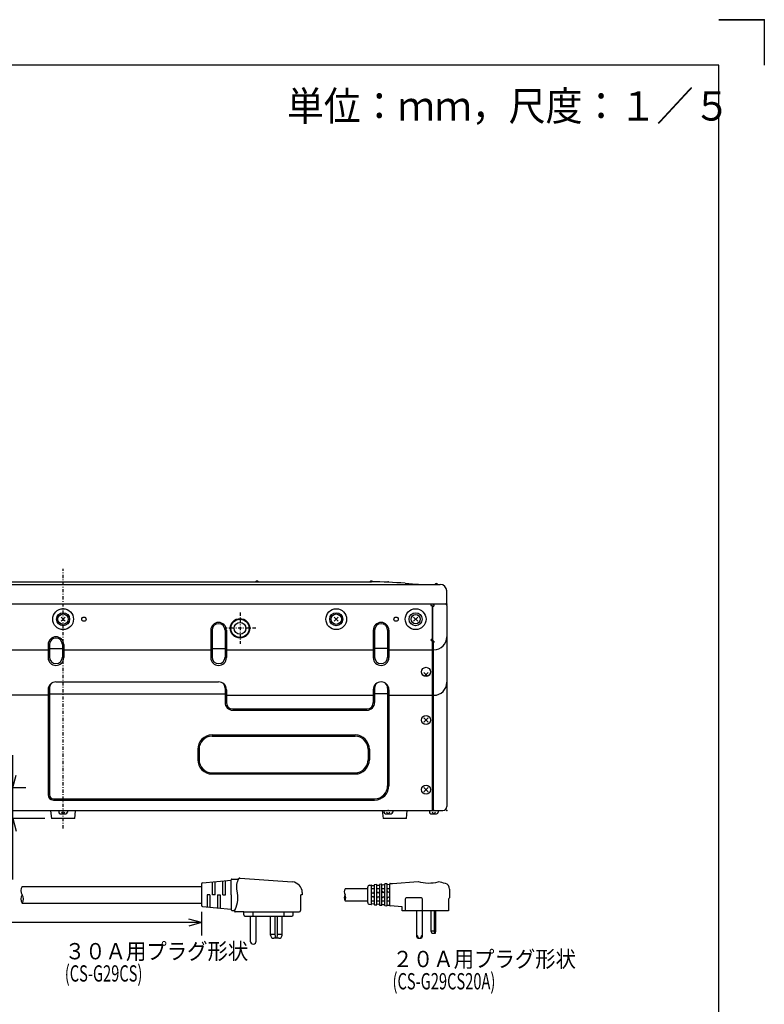
# Model space of a CAD drawing. Extents: x 0 to 420, y 0 to 297.
# Drawn here: x 306 to 420, y 146 to 297 of the extents above; entities that cross this region are included whole.
import ezdxf

# ---------------------------------------------------------------- set-up
doc = ezdxf.new("R2010")
doc.units = 0
doc.linetypes.add('DASHDOT', pattern=[1, 0.5, -0.25, 0, -0.25])
doc.linetypes.add('DASHED', pattern=[0.75, 0.5, -0.25])
for name, color, linetype in [('1', 4, 'CONTINUOUS'), ('14', 191, 'CONTINUOUS'), ('15', 53, 'CONTINUOUS'), ('2', 42, 'CONTINUOUS'), ('20', 7, 'CONTINUOUS'), ('30', 42, 'CONTINUOUS'), ('70', 136, 'CONTINUOUS'), ('71', 2, 'CONTINUOUS'), ('80', 7, 'CONTINUOUS'), ('93', 2, 'CONTINUOUS')]:
    doc.layers.add(name, color=color, linetype=linetype)
doc.styles.add('STANDARD1', font='MONOTXT', dxfattribs={"bigfont": 'BIGFONT'})
doc.dimstyles.get("Standard").update_dxf_attribs({"dimtxt": 2.5, "dimasz": 2.5, "dimexe": 1.25, "dimexo": 0.625, "dimtad": 1, "dimcen": 2.5, "dimazin": 3, "dimtfac": 1, "dimtmove": 0, "dimatfit": 3})

# ---------------------------------------------------------------- blocks, each defined once
blk = doc.blocks.new('*D3')
at = {"layer": '20', "linetype": 'CONTINUOUS'}
for p, q in [((333.45, 159.86), (333.45, 156.19)), ((333.45, 158.19), (301.47, 158.19)), ((333.45, 158.19), (331.52, 158.71)), ((333.45, 158.19), (331.52, 157.67))]:
    blk.add_line(p, q, dxfattribs=at)
at = {"layer": 'DEFPOINTS', "linetype": 'BYBLOCK'}
for p in [(333.45, 160.86), (301.47, 158.19), (333.45, 158.19)]:
    blk.add_point(p, dxfattribs=at)
blk = doc.blocks.new('*D23')
at = {"layer": '20', "linetype": 'CONTINUOUS'}
for p, q in [((304.47, 164.82), (304.47, 183.94)), ((304.47, 178.94), (303.95, 180.87)), ((304.47, 178.94), (304.99, 180.87)), ((301.47, 178.94), (306.47, 178.94)), ((309.38, 174.18), (302.47, 174.18)), ((304.47, 174.18), (303.95, 172.25)), ((304.47, 174.18), (304.99, 172.25))]:
    blk.add_line(p, q, dxfattribs=at)
at = {"layer": 'DEFPOINTS', "linetype": 'BYBLOCK'}
for p in [(300.47, 178.94), (304.47, 174.18), (310.38, 174.18)]:
    blk.add_point(p, dxfattribs=at)
at = {"layer": '20', "linetype": 'CONTINUOUS', "style": 'STANDARD1', "width": 0.7}
blk.add_text('24', height=3.2, rotation=90, dxfattribs=at).set_placement((303.47, 166.42))

msp = doc.modelspace()

# ---------------------------------------------------------------- linework, layer by layer
at = {"layer": '1', "linetype": 'CONTINUOUS'}
for p, q in [((264.787, 210.581), (359.579, 210.581)), ((254.183, 210.181), (370.183, 210.181)), ((364.777, 210.355), (365.919, 210.256)), ((371.183, 207.381), (371.183, 209.181)), ((253.383, 207.181), (370.983, 207.181))]:
    msp.add_line(p, q, dxfattribs=at)
for centre, radius, start, end in [((341.983, 210.401), 0.3, 36.8699, 143.1301), ((359.579, 210.401), 0.3, 36.75505, 143.1301), ((359.579, 150.581), 60, 85.03026, 90), ((367.651, 230.181), 20, 265.03026, 270), ((369.583, 210.001), 0.3, 36.8699, 143.1301), ((370.183, 209.181), 1, 0, 90), ((370.983, 207.381), 0.2, 270, 0), ((370.783, 206.881), 0.4, 131.40962, 139.4584), ((370.783, 206.881), 0.3, 90, 119.92643)]:
    msp.add_arc(centre, radius, start, end, dxfattribs=at)
for p in [(362.183, 210.581), (366.783, 210.181)]:
    msp.add_point(p, dxfattribs=at)
at = {"layer": '14', "linetype": 'DASHDOT'}
msp.add_line((312.183, 172.669), (312.183, 212.589), dxfattribs=at)
at = {"layer": '14', "linetype": 'CONTINUOUS'}
for p, q in [((368.723, 207.181), (368.723, 206.941)), ((368.723, 206.941), (368.923, 206.941)), ((368.923, 206.941), (368.923, 201.741)), ((334.883, 203.141), (334.883, 198.928)), ((335.083, 203.141), (335.083, 199.007)), ((337.083, 203.141), (337.083, 199.007)), ((337.283, 203.141), (337.283, 198.928)), ((359.883, 203.141), (359.883, 198.928)), ((360.083, 203.141), (360.083, 199.007)), ((362.083, 203.141), (362.083, 199.007)), ((362.283, 203.141), (362.283, 198.928)), ((368.823, 201.741), (368.923, 201.741)), ((368.923, 201.441), (368.923, 175.441)), ((287.433, 200.141), (309.883, 200.141)), ((309.883, 200.941), (309.883, 198.928)), ((309.883, 200.141), (310.083, 200.341)), ((310.083, 200.941), (310.083, 199.007)), ((310.083, 200.341), (312.083, 200.341)), ((312.083, 200.941), (312.083, 199.007)), ((312.283, 200.141), (312.083, 200.341)), ((312.283, 200.941), (312.283, 198.928)), ((312.283, 200.141), (334.883, 200.141)), ((334.883, 200.141), (335.083, 200.341)), ((335.083, 200.341), (337.083, 200.341)), ((337.283, 200.141), (337.083, 200.341)), ((337.283, 200.141), (359.883, 200.141)), ((359.883, 200.141), (360.083, 200.341)), ((362.083, 200.341), (360.083, 200.341)), ((362.283, 200.141), (362.083, 200.341)), ((362.283, 200.141), (368.923, 200.141)), ((309.883, 194.005), (309.883, 177.841)), ((310.083, 194.254), (310.083, 177.841)), ((311.083, 195.205), (336.083, 195.205)), ((337.083, 194.254), (337.083, 192.041)), ((337.283, 194.005), (337.283, 192.041)), ((359.883, 194.005), (359.883, 192.041)), ((360.083, 194.254), (360.083, 192.041)), ((362.083, 194.254), (362.083, 179.241)), ((362.283, 194.005), (362.283, 179.241)), ((309.883, 193.141), (297.183, 193.141)), ((309.883, 193.141), (310.083, 193.341)), ((310.083, 193.341), (337.083, 193.341)), ((337.283, 193.141), (337.083, 193.341)), ((337.283, 193.141), (359.883, 193.141)), ((359.883, 193.141), (360.083, 193.341)), ((362.083, 193.341), (360.083, 193.341)), ((362.283, 193.141), (362.083, 193.341)), ((362.283, 193.141), (368.923, 193.141)), ((338.283, 191.041), (358.883, 191.041)), ((338.283, 190.841), (358.883, 190.841)), ((335.083, 187.041), (357.083, 187.041)), ((335.083, 186.841), (357.083, 186.841)), ((332.883, 184.841), (332.883, 183.241)), ((333.083, 184.841), (333.083, 183.241)), ((359.083, 184.841), (359.083, 183.241)), ((359.283, 184.841), (359.283, 183.241)), ((335.083, 181.241), (357.083, 181.241)), ((335.083, 181.041), (357.083, 181.041)), ((310.683, 177.241), (360.083, 177.241)), ((310.683, 177.041), (360.083, 177.041)), ((297.473, 175.441), (368.923, 175.441))]:
    msp.add_line(p, q, dxfattribs=at)
for centre, radius in [((312.183, 204.841), 1.6), ((354.183, 204.841), 1.6), ((366.383, 204.841), 1.6), ((312.183, 204.841), 1), ((315.383, 204.841), 0.33), ((354.183, 204.841), 1), ((363.383, 204.841), 0.33), ((366.383, 204.841), 1)]:
    msp.add_circle(centre, radius, dxfattribs=at)
for centre, radius, start, end in [((336.083, 203.141), 1.2, 0, 180), ((336.083, 203.141), 1, 0, 180), ((361.083, 203.141), 1.2, 0, 180), ((361.083, 203.141), 1, 0, 180), ((311.083, 200.941), 1.2, 0, 180), ((311.083, 200.941), 1, 0, 180), ((368.823, 201.641), 0.1, 90, 270), ((368.823, 201.441), 0.1, 0, 90), ((311.083, 198.928), 1.2, 180, 0), ((311.083, 199.007), 1, 180, 0), ((336.083, 198.928), 1.2, 180, 0), ((336.083, 199.007), 1, 180, 0), ((361.083, 198.928), 1.2, 180, 0), ((361.083, 199.007), 1, 180, 0), ((311.083, 194.005), 1.2, 90, 180), ((311.083, 194.254), 1, 130.67565, 180), ((336.083, 194.005), 1.2, 0, 90), ((336.083, 194.254), 1, 0, 49.32435), ((361.083, 194.005), 1.2, 0, 180), ((361.083, 194.254), 1, 130.67565, 180), ((361.083, 194.254), 1, 0, 49.32435), ((338.283, 192.041), 1.2, 180, 270), ((338.283, 192.041), 1, 180, 270), ((358.883, 192.041), 1.2, 270, 0), ((358.883, 192.041), 1, 270, 0), ((335.083, 184.841), 2.2, 90, 180), ((335.083, 184.841), 2, 90, 180), ((357.083, 184.841), 2.2, 0, 90), ((357.083, 184.841), 2, 0, 90), ((335.083, 183.241), 2.2, 180, 270), ((335.083, 183.241), 2, 180, 270), ((357.083, 183.241), 2.2, 270, 0), ((357.083, 183.241), 2, 270, 0), ((360.083, 179.241), 2, 270, 0), ((360.083, 179.241), 2.2, 270, 0), ((310.683, 177.841), 0.8, 180, 270), ((310.683, 177.841), 0.6, 180, 270)]:
    msp.add_arc(centre, radius, start, end, dxfattribs=at)
at = {"layer": '15', "linetype": 'CONTINUOUS'}
for p, q in [((339.347, 165.041), (339.397, 165.041)), ((339.397, 165.041), (347.427, 164.441)), ((305.908, 163.771), (333.447, 163.771)), ((333.447, 164.099), (333.447, 160.863)), ((333.628, 164.298), (338.047, 164.721)), ((335.147, 162.481), (335.147, 164.444)), ((335.547, 162.481), (335.547, 164.482)), ((336.747, 162.481), (336.747, 164.597)), ((337.147, 162.481), (337.147, 164.635)), ((338.047, 162.481), (338.047, 164.781)), ((338.147, 164.881), (339.027, 164.881)), ((334.347, 162.481), (334.347, 160.595)), ((334.747, 162.481), (334.347, 162.481)), ((334.747, 162.481), (334.747, 160.557)), ((335.547, 162.481), (335.147, 162.481)), ((335.947, 162.481), (335.947, 160.442)), ((335.947, 162.481), (336.347, 162.481)), ((336.347, 162.481), (336.347, 160.404)), ((336.747, 162.481), (337.147, 162.481)), ((338.047, 162.481), (338.047, 160.181)), ((348.687, 162.381), (348.687, 160.041)), ((348.947, 162.481), (348.787, 162.481)), ((348.947, 162.481), (348.827, 162.481)), ((348.947, 162.803), (348.947, 162.481)), ((305.908, 161.191), (333.447, 161.191)), ((333.628, 160.664), (338.047, 160.241)), ((338.147, 160.081), (338.447, 160.081)), ((338.547, 159.981), (338.547, 159.941)), ((339.947, 159.841), (338.647, 159.841)), ((339.947, 159.381), (339.947, 159.841)), ((339.947, 159.841), (348.487, 159.841)), ((340.147, 159.181), (347.347, 159.181)), ((340.947, 159.181), (340.947, 155.366)), ((341.366, 159.841), (341.366, 159.181)), ((341.877, 155.366), (341.877, 159.181)), ((344.077, 156.281), (344.077, 159.181)), ((344.797, 156.381), (344.797, 159.181)), ((345.157, 156.381), (345.157, 159.181)), ((345.877, 156.281), (345.877, 159.181)), ((346.128, 159.841), (346.128, 159.181)), ((347.547, 159.381), (347.547, 159.841)), ((344.797, 156.381), (344.077, 156.381)), ((344.877, 155.781), (344.797, 156.381)), ((345.077, 155.781), (345.157, 156.381)), ((345.877, 156.381), (345.157, 156.381)), ((345.377, 155.781), (344.577, 155.781))]:
    msp.add_line(p, q, dxfattribs=at)
for centre, radius, start, end in [((339.347, 164.841), 0.2, 90, 143.1301), ((306.848, 163.126), 1.14, 145.54502, 214.45498), ((333.647, 164.099), 0.2, 95.46384, 180), ((338.147, 164.781), 0.1, 90, 180), ((341.125, 163.733), 2.294, 147.49241, 196.0624), ((339.027, 165.081), 0.2, 270, 323.1301), ((347.305, 162.803), 1.642, 0, 85.72679), ((306.848, 161.836), 1.14, 145.54502, 214.45498), ((304.968, 161.836), 1.14, 325.54502, 34.45498), ((334.601, 162.059), 4.444, 335.71592, 13.53205), ((348.787, 162.381), 0.1, 90, 180), ((333.647, 160.863), 0.2, 180, 264.53616), ((338.147, 160.181), 0.1, 180, 270), ((338.4, 160.366), 0.285, 270, 340.2275), ((338.447, 159.981), 0.1, 0, 90), ((338.647, 159.941), 0.1, 180, 270), ((340.147, 159.381), 0.2, 180, 270), ((347.347, 159.381), 0.2, 270, 0), ((348.487, 160.041), 0.2, 270, 0), ((344.577, 156.281), 0.5, 180, 270), ((345.377, 156.281), 0.5, 270, 0), ((341.412, 155.366), 0.465, 180, 270), ((341.412, 155.366), 0.465, 270, 0)]:
    msp.add_arc(centre, radius, start, end, dxfattribs=at)
for p in [(312.184, 175.441), (362.184, 175.441), (369.184, 175.441)]:
    msp.add_point(p, dxfattribs=at)
at = {"layer": '2', "linetype": 'CONTINUOUS'}
for p, q in [((310.263, 175.381), (310.383, 174.181)), ((313.983, 174.181), (310.383, 174.181)), ((313.983, 174.181), (314.103, 175.381)), ((361.257, 175.441), (361.383, 174.181)), ((364.983, 174.181), (361.383, 174.181)), ((364.983, 174.181), (365.109, 175.441))]:
    msp.add_line(p, q, dxfattribs=at)
at = {"layer": '20', "linetype": 'DASHDOT'}
msp.add_line((339.383, 205.851), (339.383, 201.031), dxfattribs=at)
at = {"layer": '30', "linetype": 'CONTINUOUS'}
for p, q in [((359.015, 161.308), (359.015, 163.654)), ((359.291, 163.953), (359.561, 163.974)), ((359.615, 161.038), (359.615, 163.924)), ((359.669, 163.882), (359.969, 163.906)), ((360.015, 163.964), (360.015, 160.998)), ((360.361, 164.037), (360.061, 164.014)), ((360.415, 160.974), (360.415, 163.987)), ((360.469, 163.945), (360.769, 163.969)), ((360.815, 164.027), (360.815, 160.935)), ((361.161, 164.1), (360.861, 164.077)), ((361.215, 160.911), (361.215, 164.051)), ((361.269, 164.009), (361.569, 164.032)), ((361.615, 164.09), (361.615, 160.872)), ((361.961, 164.164), (361.661, 164.14)), ((362.015, 160.848), (362.015, 164.114)), ((362.069, 164.072), (362.369, 164.095)), ((362.415, 160.817), (362.415, 164.153)), ((362.461, 164.203), (362.815, 164.231)), ((362.815, 164.231), (366.765, 164.498)), ((359.015, 163.401), (355.534, 163.401)), ((360.015, 163.401), (359.615, 163.401)), ((360.815, 163.401), (360.415, 163.401)), ((361.615, 163.401), (361.215, 163.401)), ((362.415, 163.401), (362.015, 163.401)), ((367.226, 161.981), (364.966, 161.981)), ((371.615, 163.343), (371.615, 161.981)), ((355.534, 161.561), (359.015, 161.561)), ((359.291, 161.009), (359.561, 160.988)), ((359.615, 161.561), (360.015, 161.561)), ((359.969, 161.056), (359.669, 161.08)), ((360.061, 160.948), (360.361, 160.925)), ((360.415, 161.561), (360.815, 161.561)), ((360.769, 160.993), (360.469, 161.016)), ((360.861, 160.885), (361.161, 160.861)), ((361.215, 161.561), (361.615, 161.561)), ((361.569, 160.93), (361.269, 160.953)), ((361.661, 160.822), (361.961, 160.798)), ((362.015, 161.561), (362.415, 161.561)), ((362.069, 160.89), (362.369, 160.866)), ((364.315, 160.612), (362.461, 160.759)), ((364.315, 159.981), (364.315, 160.612)), ((364.766, 161.781), (364.766, 159.981)), ((367.426, 159.981), (367.426, 161.781)), ((371.467, 161.788), (371.467, 159.981)), ((371.467, 159.981), (364.315, 159.981)), ((366.508, 159.981), (366.508, 156.258)), ((367.462, 156.258), (367.462, 159.981)), ((368.715, 159.981), (368.715, 156.881)), ((369.215, 159.981), (369.215, 156.881)), ((369.515, 156.881), (369.515, 159.981)), ((369.515, 156.881), (368.715, 156.881)), ((368.715, 156.881), (368.865, 156.581)), ((368.865, 156.581), (369.44, 156.581)), ((369.215, 156.881), (369.29, 156.581)), ((369.44, 156.581), (369.515, 156.881))]:
    msp.add_line(p, q, dxfattribs=at)
for centre, radius, start, end in [((359.315, 163.654), 0.3, 94.51399, 180), ((359.565, 163.924), 0.05, 0, 94.51399), ((359.665, 163.932), 0.05, 180, 274.51399), ((359.965, 163.956), 0.05, 274.51399, 0), ((360.065, 163.964), 0.05, 94.51399, 180), ((360.365, 163.987), 0.05, 0, 94.51399), ((360.465, 163.995), 0.05, 180, 274.51399), ((360.765, 164.019), 0.05, 274.51399, 0), ((360.865, 164.027), 0.05, 94.51399, 180), ((361.165, 164.051), 0.05, 0, 94.51399), ((361.265, 164.058), 0.05, 180, 274.51399), ((361.565, 164.082), 0.05, 274.51399, 0), ((361.665, 164.09), 0.05, 94.51399, 180), ((361.965, 164.114), 0.05, 0, 94.51399), ((362.065, 164.122), 0.05, 180, 274.51399), ((362.365, 164.145), 0.05, 274.51399, 0), ((362.465, 164.153), 0.05, 94.51399, 180), ((368.399, 170.522), 6.242, 254.82382, 283.58435), ((368.315, 154.981), 9.6, 73.98661, 80.70845), ((370.715, 163.343), 0.9, 0, 73.98661), ((356.376, 162.941), 0.96, 151.3776, 208.62239), ((356.376, 162.021), 0.96, 151.3776, 208.6224), ((354.691, 162.021), 0.96, 331.3776, 28.6224), ((359.815, 162.942), 0.2, 180, 0), ((359.815, 162.02), 0.2, 0, 180), ((360.615, 162.985), 0.2, 180, 0), ((360.615, 161.977), 0.2, 0, 180), ((361.415, 163.028), 0.2, 180, 0), ((361.415, 161.934), 0.2, 0, 180), ((362.215, 163.07), 0.2, 180, 0), ((362.215, 161.891), 0.2, 0, 180), ((364.966, 161.781), 0.2, 90, 180), ((367.226, 161.781), 0.2, 0, 90), ((371.667, 161.788), 0.2, 105.136, 180), ((359.315, 161.308), 0.3, 180, 265.48601), ((359.565, 161.038), 0.05, 265.48601, 0), ((359.665, 161.03), 0.05, 85.48601, 180), ((359.965, 161.006), 0.05, 0, 85.48601), ((360.065, 160.998), 0.05, 180, 265.48601), ((360.365, 160.974), 0.05, 265.48601, 0), ((360.465, 160.967), 0.05, 85.48601, 180), ((360.765, 160.943), 0.05, 0, 85.48601), ((360.865, 160.935), 0.05, 180, 265.48601), ((361.165, 160.911), 0.05, 265.48601, 0), ((361.265, 160.903), 0.05, 85.48601, 180), ((361.565, 160.88), 0.05, 0, 85.48601), ((361.665, 160.872), 0.05, 180, 265.48601), ((361.965, 160.848), 0.05, 265.48601, 0), ((362.065, 160.84), 0.05, 85.48601, 180), ((362.365, 160.817), 0.05, 0, 85.48601), ((362.465, 160.809), 0.05, 180, 265.48601), ((366.985, 156.258), 0.477, 180, 0), ((367.115, 156.24), 0.477, 180, 254.23802), ((366.856, 156.24), 0.477, 285.76198, 0)]:
    msp.add_arc(centre, radius, start, end, dxfattribs=at)
at = {"layer": '70', "linetype": 'CONTINUOUS'}
for p, q in [((312.501, 204.522), (311.865, 205.159)), ((312.501, 205.159), (311.865, 204.522)), ((354.501, 204.522), (353.865, 205.159)), ((354.501, 205.159), (353.865, 204.522)), ((366.065, 205.159), (366.701, 204.522)), ((366.065, 204.522), (366.701, 205.159)), ((367.665, 196.659), (368.236, 196.088)), ((367.73, 196.088), (368.301, 196.659)), ((367.665, 189.022), (368.301, 189.659)), ((367.665, 189.659), (368.301, 189.022)), ((367.665, 178.322), (368.301, 178.959)), ((367.665, 178.959), (368.301, 178.322)), ((311.484, 175.441), (312.883, 175.441)), ((311.484, 175.441), (311.507, 175.17)), ((312.184, 174.921), (311.924, 175.181)), ((312.184, 174.921), (312.444, 175.181)), ((312.883, 175.441), (312.859, 175.17)), ((361.484, 175.441), (362.883, 175.441)), ((361.484, 175.441), (361.507, 175.17)), ((362.184, 174.921), (361.924, 175.181)), ((362.184, 174.921), (362.444, 175.181)), ((362.883, 175.441), (362.859, 175.17)), ((368.484, 175.441), (369.883, 175.441)), ((368.484, 175.441), (368.507, 175.17)), ((369.184, 174.921), (368.924, 175.181)), ((369.184, 174.921), (369.444, 175.181)), ((369.883, 175.441), (369.859, 175.17))]:
    msp.add_line(p, q, dxfattribs=at)
for centre, radius in [((312.183, 204.841), 0.8), ((354.183, 204.841), 0.8), ((366.383, 204.841), 0.7), ((367.983, 196.741), 0.7), ((367.983, 189.341), 0.7), ((367.983, 178.641), 0.7)]:
    msp.add_circle(centre, radius, dxfattribs=at)
for centre, radius, start, end in [((311.766, 175.193), 0.26, 184.99991, 266.55134), ((312.184, 182.121), 7.2, 266.52418, 273.47016), ((312.601, 175.193), 0.26, 273.44939, 354.99994), ((361.766, 175.193), 0.26, 184.99991, 266.55134), ((362.184, 182.121), 7.2, 266.52418, 273.47016), ((362.601, 175.193), 0.26, 273.44939, 354.99994), ((368.766, 175.193), 0.26, 184.99991, 266.55134), ((369.184, 182.121), 7.2, 266.52418, 273.47016), ((369.601, 175.193), 0.26, 273.44939, 354.99994)]:
    msp.add_arc(centre, radius, start, end, dxfattribs=at)
for p in [(367.983, 189.341), (367.983, 178.641), (312.184, 175.441), (362.184, 175.441), (369.184, 175.441)]:
    msp.add_point(p, dxfattribs=at)
at = {"layer": '71', "linetype": 'DASHDOT'}
msp.add_line((341.793, 203.441), (336.973, 203.441), dxfattribs=at)
at = {"layer": '71', "linetype": 'CONTINUOUS'}
for radius in [1.5, 1.4, 0.9]:
    msp.add_circle((339.383, 203.441), radius, dxfattribs=at)
at = {"layer": '80', "linetype": 'CONTINUOUS'}
for p, q in [((368.923, 206.841), (369.183, 206.841)), ((368.983, 206.841), (368.983, 202.641)), ((368.983, 206.841), (368.983, 201.441)), ((369.083, 207.141), (369.083, 207.041)), ((370.983, 207.141), (369.083, 207.141)), ((369.183, 207.041), (369.083, 207.041)), ((369.183, 207.041), (369.183, 206.841)), ((371.183, 206.941), (371.183, 176.041)), ((368.983, 205.581), (368.923, 205.581)), ((368.983, 203.981), (368.923, 203.981)), ((369.183, 201.441), (368.923, 201.441)), ((369.183, 201.441), (369.183, 201.241)), ((368.983, 201.241), (368.983, 176.841)), ((369.183, 201.241), (368.983, 201.241)), ((369.083, 201.241), (369.083, 175.441)), ((369.133, 200.141), (369.183, 200.141)), ((369.133, 193.141), (369.183, 193.141)), ((369.083, 176.841), (368.923, 176.841)), ((368.923, 175.541), (369.083, 175.541)), ((368.923, 175.441), (370.583, 175.441))]:
    msp.add_line(p, q, dxfattribs=at)
at = {"layer": '80', "linetype": 'DASHED'}
msp.add_line((368.992, 200.082), (368.98, 200.07), dxfattribs=at)
at = {"layer": '80', "linetype": 'CONTINUOUS'}
for points in [[(368.923, 199.645), (368.944, 199.657), (368.961, 199.67), (368.973, 199.685), (368.981, 199.7), (368.983, 199.716)], [(368.923, 199.563), (368.944, 199.575), (368.961, 199.588), (368.973, 199.603), (368.981, 199.619), (368.983, 199.634)]]:
    msp.add_lwpolyline(points, dxfattribs=at)
for centre, radius, start, end in [((370.583, 207.241), 0.2, 197.4576, 210), ((370.583, 207.241), 0.1, 216.8699, 222.82107), ((370.983, 206.941), 0.2, 0, 90), ((369.183, 202.141), 2, 270, 0), ((369.133, 199.941), 0.2, 90, 135), ((369.183, 195.141), 2, 270, 0), ((369.133, 192.941), 0.2, 90, 138.59038), ((370.583, 176.041), 0.6, 270, 0)]:
    msp.add_arc(centre, radius, start, end, dxfattribs=at)
for p in [(371.183, 207.141), (371.183, 175.441)]:
    msp.add_point(p, dxfattribs=at)
at = {"layer": '93', "linetype": 'CONTINUOUS'}
for p, q in [((420, 297), (413, 297)), ((413, 297), (420, 297)), ((420, 297), (420, 290)), ((413, 290), (7, 290)), ((413, 7), (413, 290))]:
    msp.add_line(p, q, dxfattribs=at)
msp.add_point((420, 297), dxfattribs=at)
msp.add_point((420, 297), dxfattribs=at)

# ---------------------------------------------------------------- texts
at = {"layer": '93', "linetype": 'CONTINUOUS', "style": 'STANDARD1'}
for s, height, width, p in [('単位：ｍｍ，尺度：１／５', 4.5, 0.925926, (346.586, 281.484)), ('３０Ａ用プラグ形状', 2.5059, 0.916667, (312.443, 152.546)), ('２０Ａ用プラグ形状', 2.5059, 0.916667, (362.836, 151.346)), ('(CS-G29CS)', 2.5059, 0.66, (312.443, 149.129)), ('(CS-G29CS20A)', 2.50594, 0.66, (362.836, 147.929))]:
    msp.add_text(s, height=height, rotation=0, dxfattribs=dict(at, width=width)).set_placement(p)

# ---------------------------------------------------------------- dimensions: what is measured, and where the dimension line sits
at = {"layer": '20'}
for base, p1, p2, angle, picture, middle in [((304.468, 174.181), (300.473, 178.941), (310.383, 174.181), 90, '*D23', (301.868, 168.663)), ((333.447, 158.191), (301.473, 158.191), (333.447, 160.863), 180, '*D3', (317.46, 160.791))]:
    dim = msp.add_linear_dim(base=base, p1=p1, p2=p2, angle=angle, dimstyle='Standard', dxfattribs=at)
    dim.commit()
    dim.dimension.update_dxf_attribs({"geometry": picture, "text_midpoint": middle, "dimtype": 128})

doc.saveas('drawing.dxf')
